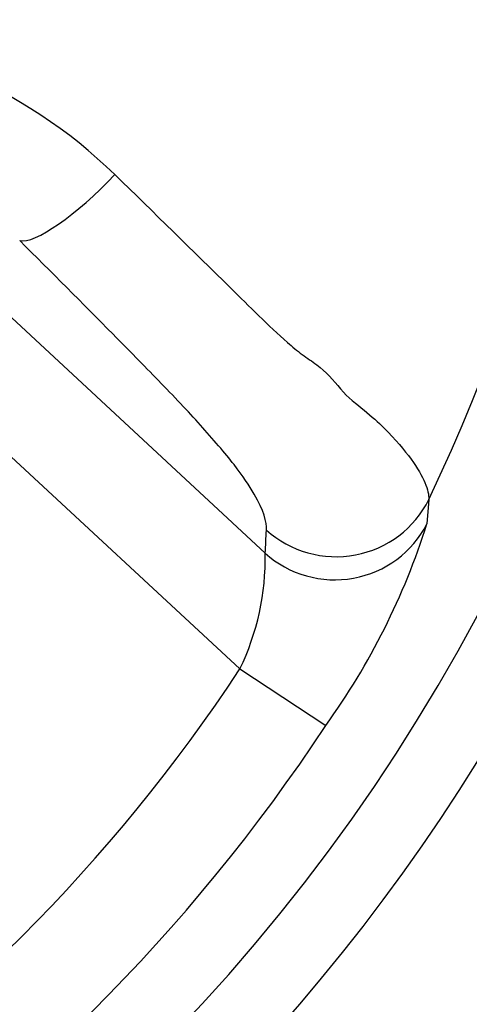
# Paper-space layout 'Sheet1' of a CAD drawing. Units: millimetres. Extents: x -21 to 210, y -8 to 297.
# Drawn here: x 151 to 154, y 181 to 186 of the extents above; entities that cross this region are included whole.
import ezdxf
from ezdxf.enums import TextEntityAlignment as Align

# ---------------------------------------------------------------- set-up
doc = ezdxf.new("R2010")
doc.units = ezdxf.units.MM
doc.layers.add('Default', color=7, linetype='Continuous')
doc.layers.add('PART4', color=7, linetype='Continuous')
doc.styles.add('SEACAD_Arial', font='arial.ttf')
doc.dimstyles.new('ISO', dxfattribs={"dimtxt": 1.8, "dimasz": 2.52, "dimexe": 0.9, "dimexo": 0, "dimgap": 0.45, "dimtad": 1, "dimdec": 0, "dimlfac": 10, "dimdsep": 46, "dimtxsty": 'SEACAD_Arial', "dimblk1": '_SE_FILLED', "dimblk2": '_SE_FILLED', "dimsah": 1, "dimcen": 0.9, "dimadec": 0, "dimazin": 0, "dimtfac": 0.5, "dimtmove": 0, "dimatfit": 3, "dimfxl": 1, "dimarcsym": 0})

# ---------------------------------------------------------------- blocks, each defined once
blk = doc.blocks.new('SE')
at = {"layer": 'PART4', "color": 7, "linetype": 'Continuous'}
for p, q in [((151.1803, 184.6571), (152.5757, 183.3616)), ((152.4531, 182.7998), (150.8434, 184.2943)), ((153.3691, 183.6222), (153.3601, 183.5043)), ((152.4531, 182.7998), (152.8697, 182.5255))]:
    blk.add_line(p, q, dxfattribs=at)
for centre, radius, start, end in [((145.5394, 187.3521), 8.6728, 334.52812, 29.21854), ((145.5394, 187.3521), 10.5993, 275.64906, 354.35214), ((145.5394, 187.3521), 10.4558, 290.15213, 353.77518), ((145.5394, 187.3521), 10.5628, 276.22869, 353.77518), ((145.5394, 187.3521), 9.4905, 288.83289, 351.90854), ((150.1345, 183.4367), 2.4573, 45.8205, 88.7223), ((145.5394, 187.3521), 9.1357, 191.87811, 348.12189), ((150.0583, 184.5465), 3.4624, 324.2894, 342.4821), ((151.3483, 183.3352), 1.2277, 334.1469, 1.2342), ((145.5394, 187.3521), 8.2779, 280.42486, 326.63757), ((145.5394, 187.3521), 8.7766, 280.0746, 326.63757)]:
    blk.add_arc(centre, radius, start, end, dxfattribs=at)
for centre, major_axis, ratio, start_param, end_param in [((151.7227, 185.2414), (-0.3526, -0.3545), 0.237644, 0.143772, 1.686176), ((152.9188, 183.8367), (-0.4994, 0.0254), 0.983599, 0.881372, 2.741876), ((152.9126, 183.7245), (-0.4991, 0.0301), 0.983847, 0.890618, 2.738672), ((140.9301, 182.3874), (8.5334, 9.1913), 0.865639, -0.811107, -0.801553)]:
    blk.add_ellipse(centre, major_axis=major_axis, ratio=ratio, start_param=start_param, end_param=end_param, dxfattribs=at)
for points, knots in [([(151.847, 185.199), (152.0368, 185.0147), (152.2233, 184.8299), (152.4998, 184.5582), (152.591, 184.4667), (152.7076, 184.3637), (152.7312, 184.3442), (152.779, 184.3086), (152.8032, 184.2926), (152.8702, 184.242), (152.9062, 184.2015), (152.9769, 184.1165), (153.0196, 184.0858), (153.0919, 184.0258), (153.1236, 183.9973), (153.2077, 183.9135), (153.2508, 183.8625), (153.3148, 183.7747), (153.3364, 183.7369), (153.3638, 183.6716), (153.3695, 183.6449), (153.3691, 183.6222)], [0, 0, 0, 0, 0.25, 0.25, 0.375, 0.375, 0.40625, 0.40625, 0.4375, 0.4375, 0.5, 0.5, 0.5625, 0.5625, 0.625, 0.625, 0.75, 0.75, 0.875, 0.875, 1, 1, 1, 1]), ([(152.5819, 183.4738), (152.5839, 183.5131), (152.5689, 183.5679), (152.4993, 183.6887), (152.4675, 183.7363), (152.4033, 183.8196), (152.3783, 183.85), (152.321, 183.916), (152.2913, 183.9496), (152.2321, 184.0168), (152.2006, 184.0515), (152.131, 184.1247), (152.0949, 184.1621), (151.9862, 184.274), (151.9125, 184.3491), (151.6897, 184.575), (151.5386, 184.7266), (151.3858, 184.8785)], [0, 0, 0, 0, 0.25, 0.25, 0.375, 0.375, 0.4375, 0.4375, 0.5, 0.5, 0.5625, 0.5625, 0.625, 0.625, 0.75, 0.75, 1, 1, 1, 1])]:
    blk.add_open_spline(points, degree=3, knots=knots, dxfattribs=at)
blk = doc.blocks.new('DMBLK10')
at = {"layer": 'Default', "linetype": 'Continuous'}
for points in [[(148.0594, 212.0512), (145.5394, 211.6312), (148.0594, 211.2112)], [(163.8194, 212.0512), (163.8194, 211.2112), (166.3394, 211.6312)]]:
    blk.add_hatch(color=7, dxfattribs=at).paths.add_polyline_path(points)
at = {"layer": 'Default', "color": 7, "linetype": 'Continuous'}
for p, q in [((145.5394, 197.7521), (145.5394, 212.5312)), ((166.3394, 186.5774), (166.3394, 212.5312)), ((145.5394, 211.6312), (166.3394, 211.6312))]:
    blk.add_line(p, q, dxfattribs=at)
at = {"layer": 'Default', "color": 7, "linetype": 'Continuous', "style": 'SEACAD_Arial'}
for s, p in [('208', (153.0241, 216.0412)), ('(', (151.3024, 213.8812)), (')', (159.7546, 213.8812)), ('8.19"', (153.0241, 213.8812))]:
    blk.add_text(s, height=1.8, dxfattribs=at).set_placement(p, align=Align.TOP_LEFT)
blk = doc.blocks.new('_SE_FILLED')
at = {"color": 0}
blk.add_line((0, 0), (-1, 0), dxfattribs=at)
blk.add_solid([(0, 0), (-1, -0.1665), (-1, 0.1665), (0, 0)], dxfattribs=at)
blk = doc.blocks.new('DMBLK11')
at = {"layer": 'Default', "linetype": 'Continuous'}
for points in [[(180.8097, 196.2868), (180.3897, 198.8068), (179.9697, 196.2868)], [(180.8097, 173.6721), (179.9697, 173.6721), (180.3897, 171.1521)]]:
    blk.add_hatch(color=7, dxfattribs=at).paths.add_polyline_path(points)
at = {"layer": 'Default', "color": 7, "linetype": 'Continuous'}
for p, q in [((145.5394, 198.8068), (181.2897, 198.8068)), ((180.3897, 198.8068), (180.3897, 171.1521)), ((151.3266, 171.1521), (181.2897, 171.1521))]:
    blk.add_line(p, q, dxfattribs=at)
at = {"layer": 'Default', "color": 7, "linetype": 'Continuous', "style": 'SEACAD_Arial'}
for s, p in [(')', (178.1397, 189.499)), ('10.89"', (178.1397, 181.3599)), ('277', (175.9797, 181.3599)), ('(', (178.1397, 179.6381))]:
    blk.add_text(s, height=1.8, rotation=90, dxfattribs=at).set_placement(p, align=Align.TOP_LEFT)
blk = doc.blocks.new('DMBLK15')
at = {"layer": 'Default', "linetype": 'Continuous'}
for points in [[(143.0194, 206.6512), (143.0194, 205.8112), (145.5394, 206.2312)], [(148.9594, 206.6512), (146.4394, 206.2312), (148.9594, 205.8112)]]:
    blk.add_hatch(color=7, dxfattribs=at).paths.add_polyline_path(points)
at = {"layer": 'Default', "color": 7, "linetype": 'Continuous'}
for p, q in [((145.5394, 197.9828), (145.5394, 207.1312)), ((146.4394, 181.8964), (146.4394, 207.1312)), ((160.555, 206.2312), (140.4994, 206.2312))]:
    blk.add_line(p, q, dxfattribs=at)
at = {"layer": 'Default', "color": 7, "linetype": 'Continuous', "style": 'SEACAD_Arial'}
for s, p in [('9', (152.3728, 210.6412)), ('(', (150.6511, 208.4812)), (')', (159.1032, 208.4812)), ('0.35"', (152.3728, 208.4812)), ('CofG', (150.6511, 205.7812))]:
    blk.add_text(s, height=1.8, dxfattribs=at).set_placement(p, align=Align.TOP_LEFT)

psp = doc.layouts.new('Sheet1')

# ---------------------------------------------------------------- block references
at = {"layer": 'Default'}
psp.add_blockref('SE', (0, 0), dxfattribs=at)

# ---------------------------------------------------------------- dimensions: what is measured, and where the dimension line sits
at = {"layer": 'Default', "color": 7, "linetype": 'Continuous'}
for base, p1, p2, text, picture, middle in [((166.3394, 211.6312), (145.5394, 197.7521), (166.3394, 184.5262), '\\A1;<>', 'DMBLK10', (155.9394, 211.6312)), ((145.5394, 206.2312), (146.4394, 181.8964), (145.5394, 187.3521), '\\A1;<>\\XCofG', 'DMBLK15', (150.0211, 206.2312))]:
    dim = psp.add_linear_dim(base=base, p1=p1, p2=p2, text=text, dimstyle='ISO', override={"dimpost": '\\X'}, dxfattribs=at)
    dim.commit()
    dim.dimension.update_dxf_attribs({"geometry": picture, "text_midpoint": middle, "dimtype": 160})
dim = psp.add_linear_dim(base=(180.3897, 171.1521), p1=(145.5394, 198.8068), p2=(151.3266, 171.1521), angle=90, text='\\A1;<>', dimstyle='ISO', override={"dimpost": '\\X'}, dxfattribs=at)
dim.commit()
dim.dimension.update_dxf_attribs({"geometry": 'DMBLK11', "text_midpoint": (180.3897, 184.9794), "dimtype": 160})

doc.saveas('drawing.dxf')
